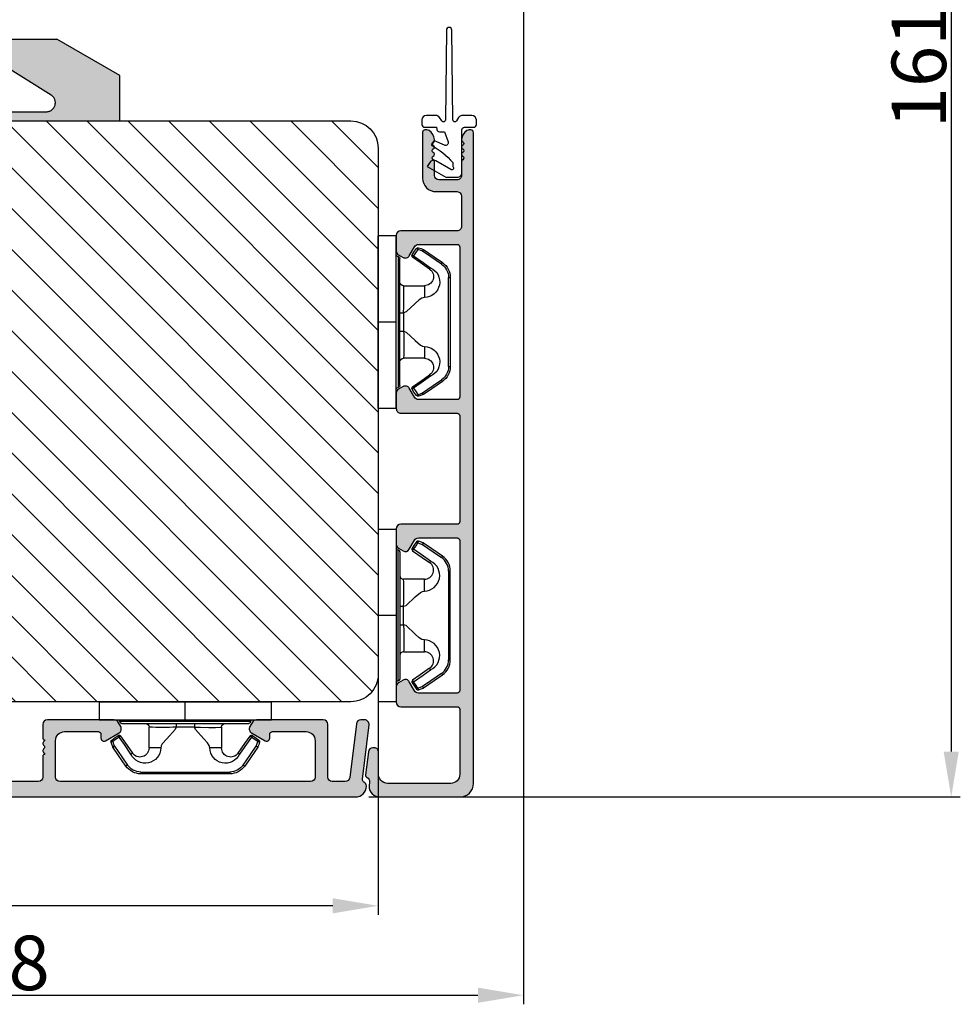
# Model space of a CAD drawing. Units: millimetres. Extents: x -32343 to -30579, y -6423 to -5176.
# Drawn here: x -31313 to -31210, y -6300 to -6192 of the extents above; entities that cross this region are included whole.
import ezdxf

# ---------------------------------------------------------------- set-up
doc = ezdxf.new("R2010")
doc.units = ezdxf.units.MM
doc.linetypes.add('HIDDEN2', pattern=[4.762499999999999, 3.175, -1.5875])
doc.layers.get('0').update_dxf_attribs({"lineweight": 0})
doc.layers.get('DEFPOINTS').update_dxf_attribs({"lineweight": 0})
for name, color, linetype, lineweight in [('05 SASH', 40, 'Continuous', 25), ('06 SASH HATCH', 40, 'Continuous', 0), ('09 ALUMINIUM', 55, 'Continuous', 25), ('10 ALUMINIUM HATCH', 55, 'Continuous', 0), ('13 GASKET', 254, 'Continuous', 25), ('15 CLIPS', 22, 'Continuous', 25), ('22 GLASKLODS', 22, 'Continuous', 25)]:
    doc.layers.add(name, color=color, linetype=linetype, lineweight=lineweight)
doc.styles.add('M1x2', font='arial.ttf', dxfattribs={"height": 6})
doc.dimstyles.new('M1x1 NY', dxfattribs={"dimtxt": 5, "dimasz": 5, "dimexe": 1, "dimexo": 2, "dimgap": 0.5, "dimtad": 1, "dimdec": 0, "dimdsep": 46, "dimtxsty": 'M1x2', "dimcen": -1, "dimclrd": 256, "dimclre": 256, "dimclrt": 256, "dimazin": 2, "dimtfac": 1, "dimtdec": 0, "dimtmove": 0, "dimatfit": 3, "dimfxl": 1, "dimtolj": 1, "dimarcsym": 0})

# ---------------------------------------------------------------- blocks, each defined once
blk = doc.blocks.new('dsdsfsdfsdfsdfsdfsdfsd')
at = {"layer": '10 ALUMINIUM HATCH'}
blk.add_hatch(color=256, dxfattribs=at).paths.add_polyline_path([(893.0610225925566, 1008.699171945154, -0.7539941119075143), (892.5320555799356, 1006.850529559023), (883.1921599250147, 1006.850529559023), (883.1921599250146, 1005.850529559034), (900.6203631551708, 1005.84798844578), (900.6203631551709, 1010.850529559002), (893.6921599249347, 1014.85052955898), (887.2220738176431, 1014.85052955898), (887.2225487711376, 1012.338349184137)])
at = {"layer": '09 ALUMINIUM'}
for p, q in [((887.2220738138587, 1014.85052955898), (893.6921599249347, 1014.85052955898)), ((900.6203631551709, 1010.850529559001), (893.6921599249347, 1014.85052955898)), ((887.2225487673443, 1012.338349186502), (893.0610225925504, 1008.699171945145)), ((900.6203631551709, 1005.850529559029), (900.6203631551709, 1010.850529559001)), ((883.1921599250147, 1006.850529559023), (892.5320555799356, 1006.850529559023))]:
    blk.add_line(p, q, dxfattribs=at)
at = {"layer": '09 ALUMINIUM', "linetype": 'HIDDEN2', "ltscale": 25.4}
blk.add_line((883.1921599250147, 1006.850529559023), (883.1921599250147, 1005.850529559029), dxfattribs=at)
at = {"layer": '09 ALUMINIUM', "linetype": 'HIDDEN2'}
blk.add_arc((892.5320555799356, 1007.850529559018), 0.999999999994543, 270, 58.06431343027569, dxfattribs=at)
blk = doc.blocks.new('*D28949')
at = {"lineweight": -2}
for p, q in [((-31273.84054353902, -6266.101248240722), (-31273.84054353902, -6290.591430598737)), ((-31375.84054353902, -6270.351248568547), (-31375.84054353902, -6290.591430598737)), ((-31278.84054353902, -6289.591430598737), (-31370.84054353902, -6289.591430598737))]:
    blk.add_line(p, q, dxfattribs=at)
for points in [[(-31370.84054353902, -6288.758097265404), (-31370.84054353902, -6290.42476393207), (-31375.84054353902, -6289.591430598737)], [(-31278.84054353902, -6290.42476393207), (-31278.84054353902, -6288.758097265404), (-31273.84054353902, -6289.591430598737)]]:
    blk.add_solid(points)
at = {"layer": 'DEFPOINTS', "color": 0}
for p in [(-31273.84054353902, -6264.101248240722), (-31375.84054353902, -6268.351248568547), (-31375.84054353902, -6289.591430598737)]:
    blk.add_point(p, dxfattribs=at)
at = {"insert": (-31324.8503140204, -6286.028430598737), "char_height": 6, "attachment_point": 5, "style": 'M1x2'}
blk.add_mtext('\\A1;102', dxfattribs=at)
blk = doc.blocks.new('*D28950')
at = {"lineweight": -2}
for p, q in [((-31269.84054353902, -6116.601248240719), (-31209.690402456, -6116.601248240719)), ((-31210.690402456, -6121.601248240719), (-31210.690402456, -6272.601248568546)), ((-31274.8590428149, -6277.601248568546), (-31209.690402456, -6277.601248568546))]:
    blk.add_line(p, q, dxfattribs=at)
for points in [[(-31209.85706912267, -6121.601248240719), (-31211.52373578933, -6121.601248240719), (-31210.690402456, -6116.601248240719)], [(-31211.52373578933, -6272.601248568546), (-31209.85706912267, -6272.601248568546), (-31210.690402456, -6277.601248568546)]]:
    blk.add_solid(points)
at = {"layer": 'DEFPOINTS', "color": 0}
for p in [(-31271.84054353902, -6116.601248240719), (-31276.8590428149, -6277.601248568546), (-31210.690402456, -6277.601248568546)]:
    blk.add_point(p, dxfattribs=at)
at = {"insert": (-31214.253402456, -6197.101248404632), "char_height": 6, "attachment_point": 5, "rotation": 90, "style": 'M1x2'}
blk.add_mtext('\\A1;161', dxfattribs=at)
blk = doc.blocks.new('b')
at = {"layer": '15 CLIPS'}
for p, q in [((1725.674588023891, -2993.348521290714), (1725.674588023891, -2991.348520962888)), ((1744.674581825008, -2991.348520962888), (1725.674588023891, -2991.348520962888)), ((1735.174555122127, -2993.348521290714), (1735.174555122127, -2991.348520962888)), ((1744.674581825008, -2991.348520962888), (1744.674581825008, -2993.348521290714)), ((1735.174555122127, -2993.348521290714), (1725.674588023891, -2993.348521290714)), ((1727.974552451839, -2993.548520950967), (1735.174555122127, -2993.548520950967)), ((1735.174555122127, -2993.748520611221), (1728.174585639705, -2993.748520611221)), ((1731.17460662054, -2994.148519931728), (1731.174606620541, -2996.448521612579)), ((1734.163004695644, -2993.748520611221), (1734.163004695644, -2994.148519931728)), ((1734.163004695644, -2994.148519931728), (1736.18610554861, -2994.148519931728)), ((1744.674581825008, -2993.348521290714), (1735.174555122127, -2993.348521290714)), ((1735.174555122127, -2993.548520950967), (1742.374557792415, -2993.548520950967)), ((1742.174584209194, -2993.748520611221), (1735.174555122127, -2993.748520611221)), ((1736.18610554861, -2993.748520611221), (1736.18610554861, -2994.148519931728)), ((1739.174563228359, -2996.448521612579), (1739.174563228359, -2994.148519931728)), ((1727.766651450863, -2995.082509814197), (1727.880615531673, -2995.246847270423)), ((1742.468554317226, -2995.246847270423), (1742.582518398037, -2995.082509814197)), ((1731.174606620541, -2996.448521612579), (1732.480663596859, -2996.448521612579)), ((1737.868506252041, -2996.448521612579), (1739.174563228359, -2996.448521612579)), ((1740.071791946163, -2999.09851804226), (1730.277377902737, -2999.09851804226)), ((1730.277377902737, -2999.09851804226), (1730.277377902737, -2999.298521427804)), ((1730.277377902737, -2999.298521427804), (1740.071791946163, -2999.298521427804)), ((1740.071791946163, -2999.09851804226), (1740.071791946163, -2999.298521427804))]:
    blk.add_line(p, q, dxfattribs=at)
at = {"layer": '15 CLIPS', "flags": 128}
for points in [[(1734.163004695644, -2994.148519931728), (1734.162945090999, -2994.148519931728), (1733.507472812404, -2994.16228487938), (1732.580262958278, -2994.179275928432), (1731.830198108425, -2994.182345567638), (1731.342989742031, -2994.169161765271), (1731.17460662054, -2994.148519931728), (1731.17460662054, -2994.148519931728)], [(1732.480663596859, -2996.448521612579), (1732.546288310757, -2996.165019570285), (1732.720691501369, -2995.881521253282), (1733.133155643215, -2995.436021237069), (1734.063703357448, -2994.42352086156), (1734.163004695644, -2994.148519931728)], [(1736.18610554861, -2994.148519931728), (1736.285466491451, -2994.42352086156), (1737.216014205684, -2995.436021237069), (1737.714309036007, -2996.003021596366), (1737.827200233211, -2996.225771604472), (1737.868506252041, -2996.448521612579)], [(1727.766651450863, -2995.082509814197), (1727.371353446712, -2995.356672553712), (1727.060813247432, -2995.57208373993)], [(1727.174836932888, -2995.736417470866), (1727.570075332393, -2995.462258456641), (1727.880615531673, -2995.246847270423)], [(1727.880615531673, -2995.246847270423), (1728.613097011318, -2996.302791981393), (1729.188579856625, -2997.132462559634)], [(1729.35290986227, -2997.018472401792), (1728.620428382626, -2995.962527690822), (1728.044945537319, -2995.13285711258)], [(1742.30422431158, -2995.13285711258), (1741.571742831936, -2996.18880182355), (1740.996259986629, -2997.018472401792)], [(1741.160589992275, -2997.132462559634), (1741.89307147192, -2996.076517848664), (1742.468554317226, -2995.246847270423)], [(1742.468554317226, -2995.246847270423), (1742.400783836116, -2995.199860183889), (1742.34141760992, -2995.158647297317), (1742.313045799007, -2995.138988940412), (1742.30422431158, -2995.13285711258)], [(1742.468554317226, -2995.246847270423), (1742.863792716732, -2995.521006284648), (1743.174332916012, -2995.736417470866)], [(1743.288356601467, -2995.57208373993), (1742.893058597316, -2995.297921000415), (1742.582518398037, -2995.082509814197)], [(1727.174836932888, -2995.736417470866), (1727.09723168539, -2995.764271466428), (1727.029163181057, -2995.788701920205), (1726.996678649654, -2995.800354628259), (1726.986605464687, -2995.80399051159)], [(1726.986605464687, -2995.80399051159), (1727.089661895504, -2996.09119176715), (1727.170664607754, -2996.316847501689)], [(1727.174836932888, -2995.736417470866), (1727.12780886816, -2995.66868424266), (1727.08662205862, -2995.609265862399), (1727.066952525844, -2995.580927579099), (1727.060813247432, -2995.57208373993)], [(1727.358896075954, -2996.249274460965), (1727.281350433102, -2996.277124731237), (1727.213281928768, -2996.301558910304), (1727.180797397365, -2996.313211618358), (1727.170664607754, -2996.316847501689)], [(1727.170664607754, -2996.316847501689), (1727.182585536709, -2996.343624888354), (1727.194566070309, -2996.363264618808)], [(1727.358896075954, -2996.249274460965), (1727.255839645138, -2995.962073205405), (1727.174836932888, -2995.736417470866)], [(1727.358896075954, -2996.249274460965), (1727.29118519949, -2996.29625782221), (1727.231759368648, -2996.337470708781), (1727.20344716238, -2996.357129065686), (1727.194566070309, -2996.363264618808)], [(1727.194566070309, -2996.363264618808), (1728.000659286251, -2997.525354026252), (1728.634018241634, -2998.438426403695)], [(1728.79834824728, -2998.324436245853), (1727.992255031338, -2997.162343113118), (1727.358896075954, -2996.249274460965)], [(1742.990214168301, -2996.249274460965), (1742.184180557003, -2997.411363868409), (1741.55082160162, -2998.324436245853)], [(1741.715151607265, -2998.438426403695), (1742.521244823208, -2997.276333270961), (1743.154544173946, -2996.363264618808)], [(1743.174332916012, -2995.736417470866), (1743.07121688055, -2996.023618726426), (1742.990214168301, -2996.249274460965)], [(1742.990214168301, -2996.249274460965), (1743.067819415798, -2996.277124731237), (1743.135887920132, -2996.301558910304), (1743.168372451534, -2996.313211618358), (1743.178445636501, -2996.316847501689)], [(1743.154544173946, -2996.363264618808), (1743.16944533514, -2996.338029502326), (1743.178445636501, -2996.316847501689)], [(1743.174332916012, -2995.736417470866), (1743.221301376095, -2995.66868424266), (1743.262547790279, -2995.609265862399), (1743.282217323055, -2995.580927579099), (1743.288356601467, -2995.57208373993)], [(1743.174332916012, -2995.736417470866), (1743.251938163509, -2995.764271466428), (1743.320006667843, -2995.788701920205), (1743.352431594601, -2995.800354628259), (1743.362564384212, -2995.80399051159)], [(1743.178445636501, -2996.316847501689), (1743.281561671963, -2996.029646246129), (1743.362564384212, -2995.80399051159)], [(1741.160589992275, -2997.132462559634), (1741.100091277828, -2997.090504615003), (1741.070646583309, -2997.070086298877), (1741.044360934963, -2997.051858453447), (1741.023022472134, -2997.0370541498), (1741.007823287716, -2997.026478050643), (1740.996259986629, -2997.018472401792)], [(1728.79834824728, -2998.324436245853), (1728.737849532833, -2998.366394190484), (1728.708404838314, -2998.38681250661), (1728.682119189968, -2998.40504035204), (1728.660780727138, -2998.419844655687), (1728.645581542721, -2998.430424480134), (1728.634018241634, -2998.438426403695)], [(1741.55082160162, -2998.324436245853), (1741.611320316067, -2998.366394190484), (1741.640705405941, -2998.38681250661), (1741.666991054287, -2998.40504035204), (1741.688329517116, -2998.419844655687), (1741.703588306179, -2998.430424480134), (1741.715151607265, -2998.438426403695)]]:
    blk.add_lwpolyline(points, dxfattribs=at)
at = {"layer": '15 CLIPS'}
for centre, radius, start, end in [((1727.774636185113, -2993.548437566613), 0.1999162841157195, 359.9761021382934, 90.01642684253714), ((1728.174576810269, -2993.54849625146), 0.2000243599548527, 180.0070750257789, 270.0025291391612), ((1730.774564261904, -2994.148562970589), 0.4000423609518949, 0.00616421004845298, 89.99490299886635), ((1737.680334388485, -2967.45209613877), 26.73820792721736, 266.7964333864821, 273.2035666135169), ((1739.574605586995, -2994.148562970589), 0.4000423609518493, 90.00509700110108, 179.9938357899516), ((1742.174635172008, -2993.548597982469), 0.1999226352472523, 269.9853945792363, 0.02207643996827224), ((1742.574575791252, -2993.548539289814), 0.2000179996771818, 89.99564905503033, 179.9947467802374), ((1727.880630221271, -2995.246800788785), 0.1999567064013017, 34.73919008847473, 124.7514281364961), ((1676.562550596112, -2921.09047172018), 90.18154924084618, 304.6842024126541, 304.8112670635605), ((1742.468538288677, -2995.246793387749), 0.1999513887642524, 55.24704775660296, 145.2623340184867), ((1727.174750147956, -2995.736368626348), 0.1999278399978054, 124.7425637718728, 199.7691616424899), ((1730.754160519657, -2996.403199831268), 1.727097837253968, 204.9765625124734, 358.4962954301532), ((1730.174595361691, -2996.448511475086), 1.000011258901074, 214.7470536339564, 359.9994191709981), ((1739.595647749099, -2996.400126858901), 1.727819378015159, 181.6050160398656, 334.9221260175089), ((1740.174581654563, -2996.448488566535), 1.000018426750359, 180.0018933639298, 325.2516338311219), ((1664.023393728765, -3110.264531111615), 138.6911586203074, 55.21095446086177, 55.29357606292435), ((1743.174243999605, -2995.736424848969), 0.2000742012953344, 340.2630085310463, 55.22526605446303), ((1658.801640952174, -2895.486098169375), 123.6377958477756, 304.7013941919377, 304.7940752842768), ((1730.277309678993, -2997.298643450656), 1.999877978312006, 214.7450829768983, 270.0019545855268), ((1730.278204597931, -2997.296914661576), 1.801603570355001, 214.7737449584011, 269.9737088957686), ((1740.07085594517, -2997.296705812178), 1.801812473197853, 270.0297638681862, 325.2227822776543), ((1740.071725188212, -2997.298385544884), 2.000135884033944, 270.0019123444893, 325.2510500930991)]:
    blk.add_arc(centre, radius, start, end, dxfattribs=at)
blk = doc.blocks.new('*D28956')
at = {"lineweight": -2}
for p, q in [((-31257.84054353902, -6129.351248240719), (-31257.84054353902, -6300.444833410482)), ((-31375.84054353902, -6272.351248568547), (-31375.84054353902, -6300.444833410482)), ((-31370.84054353902, -6299.444833410482), (-31262.84054353902, -6299.444833410482))]:
    blk.add_line(p, q, dxfattribs=at)
for points in [[(-31370.84054353902, -6298.611500077149), (-31370.84054353902, -6300.278166743815), (-31375.84054353902, -6299.444833410482)], [(-31262.84054353902, -6300.278166743815), (-31262.84054353902, -6298.611500077149), (-31257.84054353902, -6299.444833410482)]]:
    blk.add_solid(points)
at = {"layer": 'DEFPOINTS', "color": 0}
for p in [(-31257.84054353902, -6127.351248240719), (-31375.84054353902, -6270.351248568547), (-31257.84054353902, -6299.444833410482)]:
    blk.add_point(p, dxfattribs=at)
at = {"insert": (-31316.84054353902, -6295.881833410482), "char_height": 6, "attachment_point": 5, "style": 'M1x2'}
blk.add_mtext('\\A1;118', dxfattribs=at)

msp = doc.modelspace()

# ---------------------------------------------------------------- hatches: boundary and pattern name
at = {"layer": '06 SASH HATCH'}
h = msp.add_hatch(dxfattribs=at)
h.set_pattern_fill('ANSI31', color=256, angle=270, style=0)
h.set_pattern_definition([(315.0000000000001, (-32112.17261210745, -1917.014872863565), (2.245064030267289, 2.245064030267288), [])])
h.paths.add_polyline_path([(-31329.84054353902, -6210.60124824072), (-31329.84054353902, -6203.10124824072), (-31361.84054353901, -6203.10124824072, 0.3312708872975025), (-31363.75633012884, -6204.526999390251, -0.2835093783535328), (-31364.54057524606, -6205.224682718026), (-31368.88243260502, -6205.990269316797, 0.3336511523856668), (-31373.80550973492, -6211.251676044816, -0.3308290260273561), (-31374.61601987615, -6212.126760944175, 0.1713316446009932), (-31375.4806630221, -6212.626503369337), (-31375.80646936531, -6213.842429195618, 0.0655434627859836), (-31375.84054353902, -6214.101248240719, 0.4142135623717813), (-31374.84054353902, -6215.10124824072), (-31361.34054353902, -6215.10124824072, -0.4142135623735114), (-31359.84054353902, -6216.601248240721), (-31359.84054353902, -6265.101248240722, 0.4142135623717032), (-31357.84054353902, -6267.10124824072), (-31276.84054353902, -6267.10124824072, 0.4142135623713373), (-31273.84054353902, -6264.101248240722), (-31273.84054353902, -6206.10124824072, 0.414213562373637), (-31276.84054353902, -6203.10124824072), (-31326.84054353902, -6203.10124824072), (-31326.84054353902, -6210.60124824072)])
h.paths.add_polyline_path([(-31363.75633012884, -6204.526999390251, -0.3312708872975025), (-31361.84054353901, -6203.10124824072), (-31370.62639763875, -6203.10124824072, 0.3394542588623138), (-31373.52417511761, -6205.324791105413), (-31375.4806630221, -6212.626503369337, -0.1713316446009932), (-31374.61601987615, -6212.126760944175, 0.3308290260273561), (-31373.80550973492, -6211.251676044816, -0.3336511523856668), (-31368.88243260502, -6205.990269316797), (-31364.54057524606, -6205.224682718026, 0.2835093783535328)], flags=17)
at = {"layer": '09 ALUMINIUM'}
msp.add_hatch(color=256, dxfattribs=at).paths.add_polyline_path([(-31264.06195814026, -6204.176717764993, 0.2425279101280884), (-31264.6405144195, -6205.145781681113), (-31264.6405144195, -6205.199562651736, 0.2887155172943972), (-31264.5155144195, -6205.39799400007, -0.6299407883472651), (-31264.5155144195, -6205.79485669673, 0.6299407883487509), (-31264.5155144195, -6206.19171939339, -0.6299407883496163), (-31264.5155144195, -6206.588582090049, 0.6299407883487849), (-31264.5155144195, -6206.985444786709, -0.6299407883469808), (-31264.5155144195, -6207.382307483369, 0.2887155172895642), (-31264.6405144195, -6207.580738831701), (-31264.6405144195, -6209.101219775548, -0.4142135623730506), (-31265.1405144195, -6209.601219775547), (-31267.1405144195, -6209.601219775547, -0.4142135623730951), (-31267.6405144195, -6209.101219775547), (-31267.6405144195, -6207.580738831699, 0.2887155172901665), (-31267.7655144195, -6207.382307483369, -0.6299407883477681), (-31267.7655144195, -6206.985444786709, 0.6299407883487016), (-31267.7655144195, -6206.588582090049, -0.6299407883495373), (-31267.7655144195, -6206.19171939339, 0.6299407883485955), (-31267.7655144195, -6205.79485669673, -0.6299407883471688), (-31267.7655144195, -6205.39799400007, 0.2887155172898909), (-31267.6405144195, -6205.19956265174), (-31267.6405144195, -6205.145781681118, 0.2425279101305207), (-31268.21907069873, -6204.176717764991, 0.1400803133163144), (-31268.48326389203, -6204.101219775547), (-31268.6905144195, -6204.101219775547, 0.4142135623730477), (-31268.9405144195, -6204.351219775547), (-31268.9405144195, -6209.401219775546, 0.4142135623732638), (-31267.4405144195, -6210.901219775547), (-31265.1405144195, -6210.901219775546, -0.4142135623732111), (-31264.6405144195, -6211.401219775546), (-31264.6405144195, -6214.71439357938, -0.4142135623730896), (-31265.1405144195, -6215.21439357938), (-31271.34054321119, -6215.21439357938, 0.4142135623730951), (-31271.84054321119, -6215.71439357938), (-31271.84054321119, -6217.423967067295, 0.2679491924331862), (-31271.59054321119, -6217.856979769179), (-31271.09054321118, -6218.145654903772, 0.4142135623691986), (-31270.4075305093, -6217.962642201879), (-31269.8311561558, -6216.964332537461, -0.267949192429681), (-31269.39814345392, -6216.71433253747), (-31265.1405144195, -6216.714332537471, -0.4142135623730248), (-31264.8405144195, -6217.01433253747), (-31264.8405144195, -6233.512581159971, -0.4142135623731029), (-31265.1405144195, -6233.81258115997), (-31269.39821393906, -6233.81258115997, -0.2679491924320656), (-31269.83122664093, -6233.562581159978), (-31270.40753050929, -6232.564393579374, 0.4142135623727397), (-31271.09054321118, -6232.381380877481), (-31271.5905432112, -6232.670056012084, 0.2679491924325687), (-31271.84054321119, -6233.103068713965), (-31271.84054321119, -6234.812581159971, 0.4142135623728589), (-31271.34054321119, -6235.31258115997), (-31265.1405144195, -6235.312581159971, -0.4142135623730082), (-31264.8405144195, -6235.612581159972), (-31264.8405144195, -6247.253032194465, -0.4142135623730964), (-31265.1405144195, -6247.553032194465), (-31271.34054321119, -6247.553032194466, 0.4142135623730512), (-31271.84054321119, -6248.053032194466), (-31271.84054321119, -6249.762605682379, 0.2679491924294889), (-31271.59054321119, -6250.195618384263), (-31271.09054321119, -6250.484293518864, 0.4142135623744955), (-31270.40753050929, -6250.301280816972), (-31269.8311561558, -6249.302971152549, -0.2679491924307695), (-31269.39814345392, -6249.052971152556), (-31265.14051441949, -6249.052971152556, -0.4142135623730943), (-31264.8405144195, -6249.352971152555), (-31264.8405144195, -6265.851219775055, -0.4142135623724381), (-31265.1405144195, -6266.151219775056), (-31269.39821393905, -6266.151219775066, -0.2679491924338212), (-31269.83122664093, -6265.901219775069), (-31270.40753050929, -6264.903032194463, 0.4142135623786382), (-31271.09054321118, -6264.720019492571), (-31271.59054321119, -6265.008694627177, 0.2679491924279001), (-31271.84054321118, -6265.441707329068), (-31271.84054321119, -6267.151219775056, 0.4142135623733676), (-31271.34054321119, -6267.651219775056), (-31265.14051441949, -6267.651219775056, -0.4142135623730023), (-31264.8405144195, -6267.951219775056), (-31264.8405144195, -6275.101248568546, -0.4142135623731883), (-31265.8405144195, -6276.101248568546), (-31272.79413540672, -6276.101248568546, -0.4504671536899014), (-31273.78668155835, -6274.979379225146), (-31273.78668155835, -6272.711500195094, 0.4296339059279835), (-31274.28599632574, -6272.185332217037), (-31274.41448255669, -6272.185332217037, 0.3788661086955483), (-31274.91075563251, -6272.624397545334), (-31275.22127426819, -6275.153368886686, 0.3194438584225807), (-31275.05566589226, -6275.45925278912, -0.2875810377400543), (-31274.7795797478, -6275.904975492736), (-31274.8405144195, -6276.40124856856, 0.4142135623707423), (-31273.6405144195, -6277.601248568546), (-31264.8405144195, -6277.601248568546, 0.4142135623730988), (-31263.3405144195, -6276.101248568546), (-31263.3405144195, -6204.401219775546, 0.3990301471601421), (-31263.62488661924, -6204.101627098968), (-31263.79658688637, -6204.101221163376, 0.1406809520409333)])
h = msp.add_hatch(color=256, dxfattribs=at)
edge = h.paths.add_edge_path()
edge.add_arc((-31359.59054353902, -6276.851248568547), 0.7499999999997913, -1.5916157281026244e-11, 90.00000000001597, ccw=False)
edge.add_arc((-31358.09054353902, -6276.851248568547), 0.7499999999998883, 179.9999999999915, 270.0000000000086)
edge.add_line((-31358.09054353902, -6277.601248568547), (-31276.34054353902, -6277.601248568546))
edge.add_arc((-31276.34054353901, -6276.401248568549), 1.199999999997483, 269.9999999998257, 359.8118665525677)
edge.add_arc((-31275.64054731261, -6276.403547048081), 0.5000000000014078, 359.8118665524862, 423.3471692921117)
edge.add_arc((-31275.28168061661, -6275.688554254752), 0.3000000000030111, 173.0000000010188, 243.34716929286918, ccw=False)
edge.add_line((-31275.57944446211, -6275.651993451735), (-31274.8439882454, -6269.662183240249))
edge.add_arc((-31275.34026132122, -6269.601248568546), 0.4999999999996477, 352.9999999999222, 449.9999999999476)
edge.add_line((-31275.34026132122, -6269.101248568546), (-31275.7432652514, -6269.101248568546))
edge.add_arc((-31275.7432652514, -6269.60124856855), 0.5000000000038665, 89.99999999968175, 172.9999999997858)
edge.add_line((-31276.23953832722, -6269.540313896845), (-31276.96665245428, -6275.46218324025))
edge.add_arc((-31277.4629255301, -6275.401248568547), 0.4999999999996987, 270.00000000006736, 352.9999999999983, ccw=False)
edge.add_line((-31277.4629255301, -6275.901248568547), (-31278.89054353902, -6275.901248568547))
edge.add_arc((-31278.89054353902, -6275.401248568547), 0.4999999999999902, 179.9999999999989, 270.00000000000114, ccw=False)
edge.add_line((-31279.39054353902, -6275.401248568547), (-31279.39054353902, -6269.601248568547))
edge.add_arc((-31279.89054353902, -6269.601248568547), 0.4999999999997962, 359.9999999999766, 450.0000000000234)
edge.add_line((-31279.89054353902, -6269.101248568547), (-31287.25186840442, -6269.101248568547))
edge.add_arc((-31287.25186840442, -6269.601248568545), 0.4999999999984506, 90.00000000002235, 150.0000000001025)
edge.add_line((-31287.68488110631, -6269.351248568547), (-31287.97355624091, -6269.851248568547))
edge.add_arc((-31287.54054353902, -6270.101248568544), 0.5000000000001685, 150.0000000003916, 240.0000000005844)
edge.add_line((-31287.79054353901, -6270.534261270439), (-31286.27762702656, -6271.40774402617))
edge.add_arc((-31286.11526586404, -6271.126526243519), 0.3247223250300498, 239.999999999536, 359.9999999997144)
edge.add_line((-31285.79054353901, -6271.126526243521), (-31285.79054353901, -6270.701248568547))
edge.add_arc((-31285.49054353902, -6270.701248568545), 0.2999999999981786, 90.0000000004859, 180.0000000003826, ccw=False)
edge.add_line((-31285.49054353902, -6270.401248568547), (-31281.79054353901, -6270.401248568547))
edge.add_arc((-31281.79054353901, -6271.401248568547), 0.9999999999996894, -1.779199010343291e-11, 90.00000000001779, ccw=False)
edge.add_line((-31280.79054353901, -6271.401248568547), (-31280.79054353901, -6275.401248568547))
edge.add_arc((-31281.29054353901, -6275.401248568546), 0.5000000000004803, 270.000000000055, 359.9999999999449, ccw=False)
edge.add_line((-31281.29054353901, -6275.901248568547), (-31308.89054353902, -6275.901248568547))
edge.add_arc((-31308.89054353902, -6275.401248568547), 0.4999999999999902, 179.9999999999989, 270.00000000000114, ccw=False)
edge.add_line((-31309.39054353902, -6275.401248568547), (-31309.39054353902, -6271.401248568547))
edge.add_arc((-31308.39054353902, -6271.401248568547), 1.000000000000141, 90.00000000000807, 179.9999999999918, ccw=False)
edge.add_line((-31308.39054353902, -6270.401248568547), (-31304.69054353901, -6270.401248568547))
edge.add_arc((-31304.69054353901, -6270.701248568545), 0.2999999999983775, -3.445848051342182e-10, 89.99999999947607, ccw=False)
edge.add_line((-31304.39054353902, -6270.701248568547), (-31304.39054353902, -6271.126526243521))
edge.add_arc((-31304.06582121399, -6271.126526243521), 0.3247223250267892, 180.0000000000304, 299.999999999978)
edge.add_line((-31303.90346005148, -6271.40774402617), (-31302.39054353902, -6270.534261270439))
edge.add_arc((-31302.64054353902, -6270.101248568548), 0.4999999999985948, 300.0000000000095, 390.0000000001153)
edge.add_line((-31302.20753083713, -6269.851248568548), (-31302.49620597172, -6269.351248568547))
edge.add_arc((-31302.92921867361, -6269.601248568545), 0.4999999999984506, 29.9999999998975, 89.99999999997766)
edge.add_line((-31302.92921867361, -6269.101248568547), (-31310.29054353901, -6269.101248568547))
edge.add_arc((-31310.29054353901, -6269.601248568547), 0.4999999999997962, 89.99999999997664, 180.0000000000233)
edge.add_line((-31310.79054353901, -6269.601248568547), (-31310.79054353901, -6271.103547048081))
edge.add_arc((-31310.59054353902, -6271.103547048087), 0.1999999999910213, 179.9999999985221, 270.0000000017385)
edge.add_line((-31310.59054353902, -6271.303547048077), (-31310.59054353902, -6271.420704335609))
edge.add_arc((-31310.49054353902, -6271.703547048083), 0.2999999999983879, 109.4712206341408, 233.1301023540489)
edge.add_arc((-31310.79054353902, -6272.103547048083), 0.200000000000997, 5.596803021035157e-10, 53.130102354638495, ccw=False)
edge.add_arc((-31310.79054353901, -6272.103547048082), 0.199999999997973, -53.130102355071585, 1.339799382549245e-10, ccw=False)
edge.add_arc((-31310.49054353902, -6272.50354704808), 0.2999999999988089, 126.8698976461012, 250.5287793657092)
edge.add_line((-31310.59054353902, -6272.786389760554), (-31310.59054353902, -6272.903547048086))
edge.add_arc((-31310.59054353902, -6273.103547048077), 0.1999999999905666, 89.99999999813129, 180.0000000013476)
edge.add_line((-31310.79054353901, -6273.103547048081), (-31310.79054353901, -6275.403547048081))
edge.add_arc((-31311.29054353901, -6275.403547048081), 0.4999999999998933, -89.999999997511, 1.2221335055073723e-11, ccw=False)
edge.add_line((-31311.29054353899, -6275.903547048081), (-31325.890543539, -6275.901248568547))
edge.add_arc((-31325.89054353902, -6275.401248568547), 0.4999999999998932, 179.9999999999877, 270.0000000025135, ccw=False)
edge.add_line((-31326.39054353902, -6275.401248568547), (-31326.39054353902, -6269.601248568547))
edge.add_arc((-31326.89054353902, -6269.601248568547), 0.4999999999998246, 359.9999999999799, 450.0000000000201)
edge.add_line((-31326.89054353902, -6269.101248568547), (-31334.25186840442, -6269.101248568547))
edge.add_arc((-31334.25186840442, -6269.601248568545), 0.4999999999984506, 90.00000000002235, 150.0000000001025)
edge.add_line((-31334.68488110631, -6269.351248568547), (-31334.9735562409, -6269.851248568547))
edge.add_arc((-31334.54054353901, -6270.101248568548), 0.4999999999994001, 149.9999999998867, 239.9999999999503)
edge.add_line((-31334.79054353901, -6270.534261270439), (-31333.27762702655, -6271.407744026169))
edge.add_arc((-31333.11526586404, -6271.12652624352), 0.3247223250265572, 239.999999999951, 359.9999999998801)
edge.add_line((-31332.79054353901, -6271.126526243521), (-31332.79054353901, -6270.701248568547))
edge.add_arc((-31332.49054353902, -6270.701248568544), 0.2999999999963613, 90.00000000013881, 180.0000000007296, ccw=False)
edge.add_line((-31332.49054353902, -6270.401248568547), (-31328.79054353901, -6270.401248568547))
edge.add_arc((-31328.79054353901, -6271.401248568547), 0.9999999999996894, -1.779199010343291e-11, 90.00000000001779, ccw=False)
edge.add_line((-31327.79054353901, -6271.401248568547), (-31327.79054353901, -6275.401248568547))
edge.add_arc((-31328.29054353901, -6275.401248568547), 0.5000000000009253, 270.00000000010607, 359.99999999999824, ccw=False)
edge.add_line((-31328.29054353901, -6275.901248568548), (-31355.89054353902, -6275.901248568547))
edge.add_arc((-31355.89054353902, -6275.401248568547), 0.4999999999999902, 179.9999999999989, 270.00000000000114, ccw=False)
edge.add_line((-31356.39054353902, -6275.401248568547), (-31356.39054353902, -6271.401248568547))
edge.add_arc((-31355.39054353902, -6271.401248568547), 0.9999999999996894, 89.99999999998221, 180.0000000000178, ccw=False)
edge.add_line((-31355.39054353902, -6270.401248568547), (-31351.69054353901, -6270.401248568547))
edge.add_arc((-31351.69054353901, -6270.701248568545), 0.2999999999979512, -2.5221424948540516e-10, 89.99999999955759, ccw=False)
edge.add_line((-31351.39054353902, -6270.701248568546), (-31351.39054353902, -6271.126526243521))
edge.add_arc((-31351.06582121399, -6271.126526243519), 0.3247223250300826, 180.0000000002957, 300.000000000454)
edge.add_line((-31350.90346005147, -6271.40774402617), (-31349.39054353902, -6270.534261270439))
edge.add_arc((-31349.64054353902, -6270.101248568543), 0.5000000000012402, 299.9999999995385, 389.9999999994856)
edge.add_line((-31349.20753083712, -6269.851248568547), (-31349.49620597172, -6269.351248568547))
edge.add_arc((-31349.92921867361, -6269.601248568545), 0.4999999999984506, 29.9999999998975, 89.99999999997766)
edge.add_line((-31349.92921867361, -6269.101248568547), (-31357.29054353901, -6269.101248568547))
edge.add_arc((-31357.29054353901, -6269.601248568547), 0.4999999999997962, 89.99999999997664, 180.0000000000233)
edge.add_line((-31357.79054353901, -6269.601248568547), (-31357.79054353901, -6274.20240976437))
edge.add_arc((-31358.29054353901, -6274.202409764369), 0.5000000000015006, 243.884881530993, 359.9999999999053, ccw=False)
edge.add_arc((-31359.5890630766, -6276.851248568548), 2.450000000000685, 63.88488153102605, 90.00000000003206)
edge.add_line((-31359.5890630766, -6274.401248568547), (-31361.09054353902, -6274.401248568547))
edge.add_arc((-31361.09054353902, -6276.851248568549), 2.450000000001972, 89.99999999994014, 154.2807204977928)
edge.add_arc((-31363.47801081628, -6275.701248568546), 0.2000000000010257, 270.000000000493, 334.28072049757225, ccw=False)
edge.add_line((-31363.47801081628, -6275.901248568547), (-31367.79532670038, -6275.901248568547))
edge.add_arc((-31367.79532670038, -6275.401248568548), 0.4999999999991286, 195.9999999999128, 269.99999999987085, ccw=False)
edge.add_line((-31368.27595754835, -6275.539067246455), (-31370.20101008852, -6268.82561121273))
edge.add_arc((-31371.16227178446, -6269.10124856855), 1.000000000002996, 16.00000000011736, 90.0000000000831)
edge.add_line((-31371.16227178446, -6268.101248568547), (-31371.37733082377, -6268.101248568547))
edge.add_arc((-31371.37733082377, -6268.351248568548), 0.2500000000011658, 89.99999999969533, 195.9999999997419)
edge.add_line((-31371.61764624776, -6268.420157907502), (-31371.39635597906, -6269.191888786827))
edge.add_arc((-31371.18487840596, -6269.131248568548), 0.2199999999990961, 195.9999999999709, 260.4169980227821)
edge.add_arc((-31371.25812794386, -6269.565108574997), 0.2199999999998637, -48.41699802298638, 80.41699802218028, ccw=False)
edge.add_arc((-31370.9660980373, -6269.89422638624), 0.2199999999998029, 131.5830019769804, 260.4169980222134)
edge.add_arc((-31371.0393475752, -6270.32808639269), 0.220000000000132, -48.41699802183581, 80.41699802319403, ccw=False)
edge.add_arc((-31370.74731766864, -6270.657204203933), 0.2200000000048934, 131.5830019772106, 177.4076059547074)
edge.add_arc((-31370.95559164762, -6270.947032990291), 0.299999999998912, 53.651155307413205, 92.19704260738803, ccw=False)
edge.add_line((-31370.77778164222, -6270.705406000952), (-31370.37501478372, -6271.001796637951))
edge.add_arc((-31370.55282478913, -6271.243423627291), 0.3000000000001341, -36.30575953323671, 53.651155307574584, ccw=False)
edge.add_line((-31370.31106415892, -6271.421051884288), (-31370.48998313951, -6271.664569251585))
edge.add_arc((-31370.60178683788, -6271.854042028072), 0.2200000000003159, -48.41699802289082, 59.45608435370218, ccw=False)
edge.add_arc((-31370.30975693132, -6272.183159839313), 0.2199999999999021, 131.583001978039, 260.4169980233191)
edge.add_arc((-31370.38300646922, -6272.617019845763), 0.2199999999995486, -48.41699802315799, 80.41699802235172, ccw=False)
edge.add_arc((-31370.09097656266, -6272.946137657003), 0.2200000000012417, 131.5830019781681, 260.4169980230453)
edge.add_arc((-31370.16422610056, -6273.379997663455), 0.2199999999996009, -48.416998023129395, 80.4169980223233, ccw=False)
edge.add_arc((-31369.872196194, -6273.7091154747), 0.2200000000052126, 131.58300197756, 195.9999999984154)
edge.add_line((-31370.08367376711, -6273.769755692976), (-31369.6553695831, -6275.263429890639))
edge.add_arc((-31370.13600043107, -6275.401248568548), 0.4999999999992389, -89.99999999991132, 16.000000000103682, ccw=False)
edge.add_line((-31370.13600043107, -6275.901248568547), (-31372.00853941563, -6275.901248568547))
edge.add_arc((-31372.00853941563, -6275.401248568548), 0.4999999999990833, 195.9999999999088, 269.9999999998747, ccw=False)
edge.add_line((-31372.48917026359, -6275.539067246455), (-31372.81250842443, -6274.41145307411))
edge.add_arc((-31373.02398599754, -6274.472093292389), 0.2200000000005968, 15.99999999995812, 80.4169980224635)
edge.add_arc((-31372.95073645964, -6274.038233285938), 0.2200000000000998, 131.5830019768422, 260.41699802227936, ccw=False)
edge.add_arc((-31373.24276636619, -6273.709115474697), 0.2199999999991986, 311.5830019772514, 440.4169980220872)
edge.add_arc((-31373.1695168283, -6273.275255468245), 0.220000000001204, 131.5830019781476, 260.4169980230657, ccw=False)
edge.add_arc((-31373.46154673486, -6272.946137657013), 0.2199999999932767, 311.5830019781145, 338.1337019156302)
edge.add_line((-31373.25737452743, -6273.028074887348), (-31373.35342208739, -6272.927708331121))
edge.add_arc((-31373.20875819262, -6272.789462771292), 0.2000986688197307, 164.0812397956838, 223.7003600430367, ccw=False)
edge.add_arc((-31373.46154673484, -6272.946137656988), 0.2199999999813446, 74.07499917546873, 80.41699802401838)
edge.add_arc((-31373.38829719696, -6272.512277650553), 0.2200000000007236, 131.5830019781862, 260.41699802309955, ccw=False)
edge.add_arc((-31373.68032710352, -6272.183159839313), 0.2199999999995867, 311.5830019768628, 440.416998022331)
edge.add_arc((-31373.60707756561, -6271.749299832863), 0.2199999999995858, 131.5830019771622, 260.41699802210405, ccw=False)
edge.add_arc((-31373.89910747217, -6271.420182021638), 0.2199999999887765, 311.583001980098, 325.7602540421024)
edge.add_arc((-31373.53952119032, -6271.635941969841), 0.200104666135764, 145.4342253186263, 152.6363451004778, ccw=False)
edge.add_arc((-31373.89910747217, -6271.420182021623), 0.2200000000009015, 332.3103163852287, 440.4169980229032)
edge.add_arc((-31373.82585793427, -6270.986322015172), 0.219999999999581, 131.5830019771596, 260.4169980221067, ccw=False)
edge.add_arc((-31374.11788784083, -6270.657204203934), 0.2199999999967156, 311.5830019778818, 340.6654446532818)
edge.add_line((-31373.91029552289, -6270.730042583446), (-31374.01495174124, -6270.620680260985))
edge.add_arc((-31373.87028647462, -6270.482429626285), 0.2001031667938088, 168.7187431762488, 223.701139193797, ccw=False)
edge.add_arc((-31374.1178878408, -6270.657204203772), 0.2199999998389007, 76.49826669530025, 80.41699802390436)
edge.add_arc((-31374.04463830293, -6270.22334419748), 0.2199999999990021, 131.5830019768447, 260.4169980224215, ccw=False)
edge.add_arc((-31374.33666820949, -6269.894226386238), 0.2199999999995415, 311.5830019768383, 440.4169980223556)
edge.add_arc((-31374.26341867159, -6269.460366379787), 0.2200000000007269, 131.583001977888, 260.41699802332516, ccw=False)
edge.add_arc((-31374.5554485782, -6269.131248568496), 0.2200000000663694, 311.5830019765958, 316.5639411420454)
edge.add_arc((-31374.20105175892, -6269.32891728274), 0.2001016674613804, 135.1083782972451, 166.5894765327203, ccw=False)
edge.add_arc((-31374.55544857815, -6269.131248568539), 0.2200000000011208, 345.1339136817956, 375.9999999978555)
edge.add_line((-31374.34397100504, -6269.070608350267), (-31374.41422280376, -6268.825611212731))
edge.add_arc((-31375.37548449969, -6269.101248568545), 0.9999999999980609, 15.99999999985007, 89.99999999986439)
edge.add_line((-31375.37548449969, -6268.101248568547), (-31375.59054353902, -6268.101248568547))
edge.add_arc((-31375.59054353902, -6268.351248568548), 0.2500000000011658, 89.99999999969533, 195.9999999997419)
edge.add_line((-31375.830858963, -6268.420157907502), (-31373.50978504847, -6276.514704602272))
edge.add_arc((-31372.06789250456, -6276.101248568545), 1.500000000001742, 196.0000000000382, 270.0000000000234)
edge.add_line((-31372.06789250456, -6277.601248568547), (-31362.59054353902, -6277.601248568547))
edge.add_arc((-31362.59054353902, -6276.851248568547), 0.7499999999998883, 269.9999999999915, 360.0000000000085)
edge.add_arc((-31361.09054353902, -6276.851248568547), 0.7499999999997913, 89.99999999998403, 180.0000000000159, ccw=False)
edge.add_line((-31361.09054353902, -6276.101248568547), (-31359.59054353902, -6276.101248568547))

# ---------------------------------------------------------------- linework, layer by layer
msp.add_line((-31271.84054321119, -6217.423967067291), (-31271.84054321119, -6233.103068713979))
at = {"layer": '05 SASH'}
msp.add_lwpolyline([(-31276.84054353902, -6267.10124824072), (-31357.84054353902, -6267.10124824072, -0.4142135623735417), (-31359.84054353902, -6265.101248240722), (-31359.84054353902, -6216.60124824072, 0.4142135623724243), (-31361.34054353902, -6215.10124824072), (-31374.84054353902, -6215.10124824072, -0.4931454260316345), (-31375.80646936531, -6213.842429195618), (-31373.52417511761, -6205.324791105413, -0.3394542588627307), (-31370.62639763875, -6203.10124824072), (-31329.84054353902, -6203.10124824072), (-31329.84054353902, -6210.60124824072), (-31326.84054353902, -6210.60124824072), (-31326.84054353902, -6203.10124824072), (-31276.84054353902, -6203.10124824072, -0.4142135623729216), (-31273.84054353902, -6206.10124824072), (-31273.84054353902, -6264.101248240722, -0.4142135623735149)], format="xyb", close=True, dxfattribs=at)
at = {"layer": '09 ALUMINIUM'}
msp.add_lwpolyline([(-31263.3405144195, -6276.101248568546), (-31263.3405144195, -6204.401219775546, 0.3990301471603643), (-31263.62488661924, -6204.101627098968), (-31263.79776494722, -6204.101219775547, 0.1400803124397163), (-31264.06195813902, -6204.176717764215, 0.2425279104443634), (-31264.6405144195, -6205.145781681113), (-31264.6405144195, -6205.199562651741, 0.2887155172866281), (-31264.5155144195, -6205.39799400007, -0.6299407883490933), (-31264.5155144195, -6205.79485669673, 0.6299407883475233), (-31264.5155144195, -6206.19171939339, -0.6299407883512359), (-31264.5155144195, -6206.588582090049, 0.6299407883473744), (-31264.5155144195, -6206.985444786709, -0.6299407883479473), (-31264.5155144195, -6207.382307483369, 0.2887155172876941), (-31264.6405144195, -6207.580738831699), (-31264.6405144195, -6209.101219775546, -0.4142135623739219), (-31265.1405144195, -6209.601219775547), (-31267.1405144195, -6209.601219775547, -0.4142135623730123), (-31267.6405144195, -6209.101219775547), (-31267.6405144195, -6207.580738831699, 0.2887155172904322), (-31267.7655144195, -6207.382307483369, -0.6299407883468016), (-31267.7655144195, -6206.985444786709, 0.6299407883490933), (-31267.7655144195, -6206.588582090049, -0.6299407883490933), (-31267.7655144195, -6206.19171939339, 0.6299407883496662), (-31267.7655144195, -6205.79485669673, -0.6299407883462287), (-31267.7655144195, -6205.39799400007, 0.2887155172879703), (-31267.6405144195, -6205.199562651741), (-31267.6405144195, -6205.145781681118, 0.242527910446293), (-31268.21907069998, -6204.176717764214, 0.1400803124022507), (-31268.48326389171, -6204.101219775547), (-31268.6905144195, -6204.101219775547, 0.4142135623733338), (-31268.9405144195, -6204.351219775547), (-31268.9405144195, -6209.401219775547, 0.4142135623728792), (-31267.4405144195, -6210.901219775547), (-31265.1405144195, -6210.901219775546, -0.4142135623726127), (-31264.6405144195, -6211.401219775546), (-31264.6405144195, -6214.714393579379, -0.4142135623736003), (-31265.1405144195, -6215.21439357938), (-31271.34054321119, -6215.21439357938, 0.4142135623726127), (-31271.84054321119, -6215.714393579379), (-31271.84054321119, -6217.423967067291, 0.267949192438452), (-31271.59054321118, -6217.856979769182), (-31271.09054321119, -6218.14565490377, 0.4142135623734653), (-31270.40753050929, -6217.962642201875), (-31269.83115615581, -6216.964332537471, -0.2679491924380865), (-31269.39814345392, -6216.71433253747), (-31265.1405144195, -6216.714332537471, -0.4142135623735375), (-31264.8405144195, -6217.014332537471), (-31264.8405144195, -6233.512581159971, -0.4142135623750532), (-31265.1405144195, -6233.81258115997), (-31269.39821393904, -6233.81258115997, -0.2679491924449578), (-31269.83122664093, -6233.562581159971), (-31270.40753050928, -6232.564393579381, 0.4142135623855986), (-31271.09054321119, -6232.381380877488), (-31271.59054321119, -6232.670056012081, 0.2679491924449252), (-31271.84054321119, -6233.103068713979), (-31271.84054321119, -6234.812581159969, 0.4142135623736003), (-31271.34054321119, -6235.31258115997), (-31265.1405144195, -6235.312581159971, -0.4142135623724656), (-31264.8405144195, -6235.612581159971), (-31264.8405144195, -6247.253032194465, -0.4142135623724656), (-31265.1405144195, -6247.553032194465), (-31271.34054321119, -6247.553032194466, 0.4142135623733338), (-31271.84054321119, -6248.053032194466), (-31271.84054321119, -6249.762605682376, 0.2679491924335478), (-31271.59054321119, -6250.195618384266), (-31271.09054321118, -6250.484293518866, 0.4142135623716708), (-31270.40753050929, -6250.301280816971), (-31269.83115615581, -6249.302971152558, -0.2679491924387523), (-31269.39814345392, -6249.052971152556), (-31265.1405144195, -6249.052971152556, -0.4142135623750532), (-31264.8405144195, -6249.352971152555), (-31264.8405144195, -6265.851219775057, -0.4142135623699318), (-31265.14051441949, -6266.151219775056), (-31269.39821393904, -6266.151219775066, -0.2679491924425949), (-31269.83122664093, -6265.901219775067), (-31270.40753050928, -6264.903032194467, 0.4142135623868393), (-31271.09054321119, -6264.720019492575), (-31271.59054321119, -6265.008694627177, 0.2679491924270028), (-31271.84054321118, -6265.441707329066), (-31271.84054321119, -6267.151219775056, 0.4142135623733338), (-31271.34054321119, -6267.651219775056), (-31265.1405144195, -6267.651219775056, -0.4142135623750532), (-31264.8405144195, -6267.951219775056), (-31264.8405144195, -6275.101248568546, -0.4142135623731065), (-31265.8405144195, -6276.101248568546), (-31272.79413540672, -6276.101248568546, -0.4504671536897726), (-31273.78668155835, -6274.979379225146), (-31273.78668155835, -6272.711500195094, 0.4296339059275016), (-31274.28599632574, -6272.185332217037), (-31274.41448255669, -6272.185332217037, 0.3788661086964453), (-31274.91075563251, -6272.624397545335), (-31275.22127426819, -6275.153368886697, 0.3194438584014082), (-31275.05566589227, -6275.459252789115, -0.2875810377467931), (-31274.7795797478, -6275.904975492736), (-31274.8405144195, -6276.40124856856, 0.414213562371358), (-31273.6405144195, -6277.601248568546), (-31264.8405144195, -6277.601248568546, 0.4142135623728792)], format="xyb", close=True, dxfattribs=at)
msp.add_lwpolyline([(-31358.09054353902, -6277.601248568547), (-31276.34054353902, -6277.601248568546, 0.4132521600870332), (-31275.14055000802, -6276.405188819177, 0.2845523163420394), (-31275.41625562761, -6275.956676552252, -0.3169649902427177), (-31275.57944446211, -6275.651993451735), (-31274.8439882454, -6269.662183240249, 0.450467153690933), (-31275.34026132122, -6269.101248568546), (-31275.7432652514, -6269.101248568546, 0.3788661086958333), (-31276.23953832722, -6269.540313896845), (-31276.96665245428, -6275.46218324025, -0.3788661086949695), (-31277.4629255301, -6275.901248568547), (-31278.89054353902, -6275.901248568547, -0.4142135623731065), (-31279.39054353902, -6275.401248568547), (-31279.39054353902, -6269.601248568547, 0.4142135623733338), (-31279.89054353902, -6269.101248568547), (-31287.25186840442, -6269.101248568547, 0.2679491924314976), (-31287.68488110631, -6269.351248568547), (-31287.97355624091, -6269.851248568547, 0.4142135623740801), (-31287.79054353901, -6270.534261270439), (-31286.27762702656, -6271.40774402617, 0.5773502691906632), (-31285.79054353901, -6271.126526243521), (-31285.79054353901, -6270.701248568547, -0.4142135623725671), (-31285.49054353902, -6270.401248568547), (-31281.79054353901, -6270.401248568547, -0.414213562373277), (-31280.79054353901, -6271.401248568547), (-31280.79054353901, -6275.401248568547, -0.4142135623725323), (-31281.29054353901, -6275.901248568547), (-31308.89054353902, -6275.901248568547, -0.4142135623731065), (-31309.39054353902, -6275.401248568547), (-31309.39054353902, -6271.401248568547, -0.4142135623730123), (-31308.39054353902, -6270.401248568547), (-31304.69054353901, -6270.401248568547, -0.4142135623721786), (-31304.39054353902, -6270.701248568547), (-31304.39054353902, -6271.126526243521, 0.5773502691893212), (-31303.90346005148, -6271.40774402617), (-31302.39054353902, -6270.534261270439, 0.4142135623736359), (-31302.20753083713, -6269.851248568548), (-31302.49620597172, -6269.351248568547, 0.2679491924314976), (-31302.92921867361, -6269.101248568547), (-31310.29054353901, -6269.101248568547, 0.4142135623733338), (-31310.79054353901, -6269.601248568547), (-31310.79054353901, -6271.103547048081, 0.4142135623895367), (-31310.59054353902, -6271.303547048077), (-31310.59054353902, -6271.420704335609, 0.5988366527502881), (-31310.67054353902, -6271.943547048081, -0.2360679774994341), (-31310.59054353902, -6272.103547048081, -0.2360679775046251), (-31310.67054353902, -6272.263547048082, 0.5988366527485086), (-31310.59054353902, -6272.786389760554), (-31310.59054353902, -6272.903547048086, 0.4142135623895367), (-31310.79054353901, -6273.103547048081), (-31310.79054353901, -6275.403547048081, -0.4142135623604337), (-31311.29054353899, -6275.903547048081), (-31325.890543539, -6275.901248568547, -0.4142135623860067)], format="xyb", dxfattribs=at)
at = {"layer": '13 GASKET'}
msp.add_lwpolyline([(-31264.62151876219, -6208.804230008198), (-31264.62151876219, -6204.104228914493, -0.4142136426124204), (-31264.32151780179, -6203.804228264536), (-31263.32147773708, -6203.804228264536, 0.4142134910745506), (-31263.02147677668, -6203.504227769798), (-31263.02147677668, -6203.004230546461, 0.4142126580434878), (-31263.52147902334, -6202.504228610243), (-31264.54937234006, -6202.504228610243, 0.2545185351496622), (-31264.96926715531, -6202.732775161281), (-31265.20756723802, -6203.10138349451, -0.743601053540701), (-31265.62150587996, -6202.981507037824), (-31265.72153365725, -6193.101191484494, 0.9899272764572379), (-31266.32150283598, -6193.101191484495), (-31266.42153061327, -6202.981507037824, -0.7436010535433949), (-31266.8354692552, -6203.10138349451), (-31267.07376934189, -6202.73277515515, 0.2545185312620795), (-31267.49366415317, -6202.504228610243), (-31268.5214755135, -6202.504228610243, 0.4142126580433544), (-31269.02147776016, -6203.004230546461), (-31269.02147776016, -6203.504227769798, 0.4142134910727208), (-31268.72147679976, -6203.804228264536), (-31267.42151773103, -6203.804228264537), (-31267.38078582543, -6204.052749140012, 0.3673918009212404), (-31267.08473438323, -6204.304228346492), (-31266.52151739725, -6204.304228346493), (-31266.13818907949, -6205.405616929496, -0.6551828102268806), (-31266.54229051553, -6205.778845931302), (-31267.62151739129, -6205.304228510406), (-31267.99697449931, -6205.773547101464, -0.09655096511167077), (-31265.62151706346, -6207.704228158738), (-31265.62151706346, -6208.12561157688, -0.9989087434442704), (-31265.82801505735, -6208.476192220289), (-31267.47280049663, -6207.509793835799, 0.4068275413954792), (-31268.15064582248, -6207.676780143351), (-31268.42151975759, -6208.112207982387), (-31266.39273038634, -6209.304228234734), (-31265.12151729917, -6209.304228234733, 0.4142148311395639)], format="xyb", close=True, dxfattribs=at)

# ---------------------------------------------------------------- block references
msp.add_blockref('dsdsfsdfsdfsdfsdfsdfsd', (-32202.94205334422, -7208.948623376977))
at = {"layer": '22 GLASKLODS', "xscale": -1, "rotation": 89.99999999999984}
msp.add_blockref('b', (-34265.1890645019, -4490.088962768506), dxfattribs=at)
at = {"layer": '22 GLASKLODS', "rotation": 90.00000000000001}
msp.add_blockref('b', (-34265.1890645019, -7992.776650585929), dxfattribs=at)
at = {"layer": '22 GLASKLODS', "xscale": -1}
msp.add_blockref('b', (-29559.91598841688, -3275.752727277835), dxfattribs=at)

# ---------------------------------------------------------------- dimensions: what is measured, and where the dimension line sits
for base, p1, p2, angle, picture, middle in [((-31210.690402456, -6277.601248568546), (-31271.84054353902, -6116.601248240719), (-31276.8590428149, -6277.601248568546), 90, '*D28950', (-31210.690402456, -6197.101248404632)), ((-31375.84054353902, -6289.591430598737), (-31273.84054353902, -6264.101248240722), (-31375.84054353902, -6268.351248568547), 7.016709298534877e-15, '*D28949', (-31324.8503140204, -6289.591430598737))]:
    dim = msp.add_linear_dim(base=base, p1=p1, p2=p2, angle=angle, dimstyle='M1x1 NY')
    dim.commit()
    dim.dimension.update_dxf_attribs({"geometry": picture, "text_midpoint": middle, "dimtype": 160})
dim = msp.add_linear_dim(base=(-31257.84054353902, -6299.444833410482), p1=(-31375.84054353902, -6270.351248568547), p2=(-31257.84054353902, -6127.351248240719), dimstyle='M1x1 NY')
dim.commit()
dim.dimension.update_dxf_attribs({"geometry": '*D28956', "text_midpoint": (-31316.84054353902, -6295.881833410482)})

doc.saveas('drawing.dxf')
